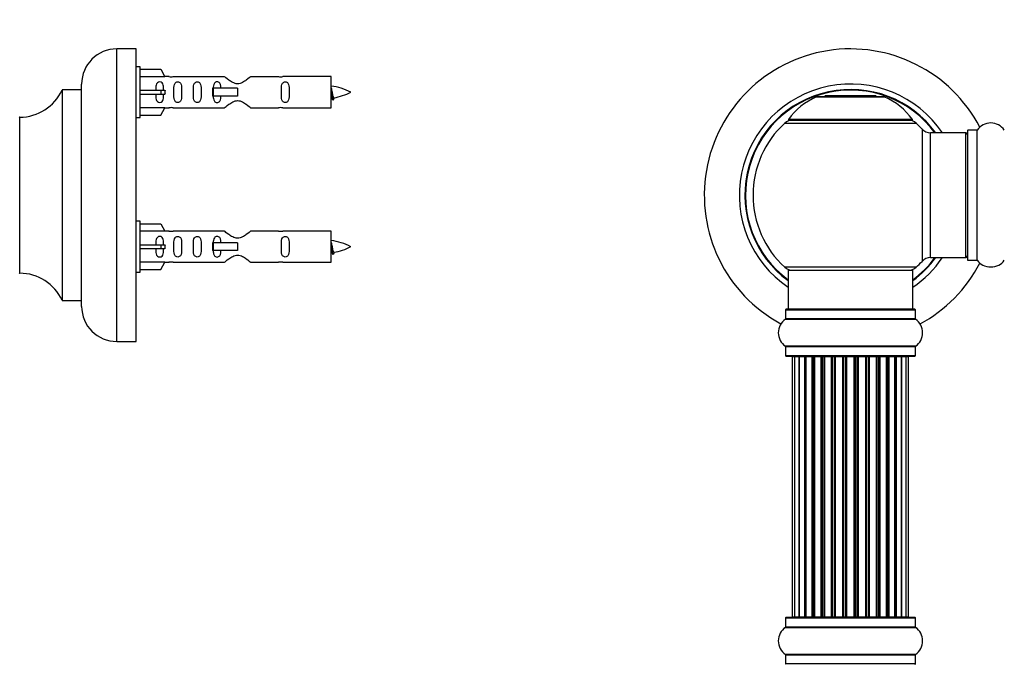
# Model space of a CAD drawing. Units: millimetres. Extents: x 0 to 1402, y 0 to 2680.
# Drawn here: x 270 to 522, y 2144 to 2309 of the extents above; entities that cross this region are included whole.
import ezdxf
from ezdxf import colors
from ezdxf.entities.mleader import LeaderData, LeaderLine
from ezdxf.math import Vec2, Vec3

# ---------------------------------------------------------------- set-up
doc = ezdxf.new("R2010")
doc.units = ezdxf.units.MM
for name, color, linetype in [('DV1_Défaut', 7, 'Continuous'), ('DV4_Défaut', 7, 'Continuous'), ('Défaut', 7, 'Continuous')]:
    doc.layers.add(name, color=color, linetype=linetype)

# ---------------------------------------------------------------- blocks, each defined once
blk = doc.blocks.new('_DOT')
at = {"color": 0}
blk.add_line((0, 0), (-1, 0), dxfattribs=at)
at = {"color": 0, "const_width": 0.333}
blk.add_lwpolyline([(-0.1665, 0, 1), (0.1665, 0, 1)], format="xyb", close=True, dxfattribs=at)
blk = doc.blocks.new('SE')
at = {"layer": 'DV1_Défaut', "color": 7, "linetype": 'Continuous'}
for p, q in [((474.35, 2288.99), (491.71, 2288.99)), ((491.34, 2289.06), (474.72, 2289.06)), ((476.53, 2289.26), (476.33, 2289.06)), ((489.53, 2289.26), (476.53, 2289.26)), ((489.73, 2289.06), (489.53, 2289.26)), ((466.18, 2282.28), (499.88, 2282.28)), ((498.92, 2283.22), (467.14, 2283.22)), ((467.22, 2283.06), (498.84, 2283.06)), ((501.39, 2280.78), (501.39, 2246.85)), ((503.6, 2247.81), (503.6, 2279.81)), ((512.53, 2279.81), (503.6, 2279.81)), ((512.53, 2279.81), (512.53, 2247.81)), ((513.03, 2280.36), (513.03, 2247.26)), ((513.13, 2247.16), (513.13, 2280.46)), ((515.48, 2280.46), (513.13, 2280.46)), ((515.48, 2280.46), (515.48, 2247.16)), ((515.56, 2247.12), (515.56, 2280.5)), ((503.6, 2247.81), (512.53, 2247.81)), ((513.13, 2247.16), (515.48, 2247.16)), ((499.88, 2245.35), (466.18, 2245.35)), ((467.03, 2244.56), (499.03, 2244.56)), ((467.03, 2244.56), (467.03, 2234.56)), ((499.03, 2234.56), (499.03, 2244.56)), ((466.38, 2234.46), (499.68, 2234.46)), ((466.38, 2234.46), (466.38, 2232.11)), ((499.58, 2234.56), (466.48, 2234.56)), ((499.68, 2232.11), (499.68, 2234.46)), ((466.34, 2232.03), (499.72, 2232.03)), ((499.68, 2232.11), (466.38, 2232.11)), ((499.72, 2225.09), (466.34, 2225.09)), ((466.38, 2225.01), (499.68, 2225.01)), ((466.38, 2225.01), (466.38, 2222.66)), ((499.68, 2222.66), (499.68, 2225.01)), ((499.68, 2222.66), (466.38, 2222.66)), ((466.48, 2222.56), (499.58, 2222.56)), ((468.71, 2222.36), (468.11, 2222.36)), ((468.11, 2222.36), (468.11, 2155.76)), ((469.9, 2222.36), (468.71, 2222.36)), ((468.71, 2222.36), (468.71, 2155.76)), ((471.29, 2222.36), (469.9, 2222.36)), ((469.9, 2155.76), (469.9, 2222.36)), ((469.9, 2222.36), (469.9, 2155.76)), ((471.29, 2155.76), (471.29, 2222.36)), ((471.29, 2222.36), (471.53, 2222.36)), ((471.53, 2222.36), (471.53, 2155.76)), ((473.2, 2222.36), (471.62, 2222.36)), ((471.62, 2222.36), (471.62, 2155.76)), ((473.2, 2155.76), (473.2, 2222.36)), ((473.2, 2222.36), (473.45, 2222.36)), ((473.45, 2222.36), (473.45, 2155.76)), ((473.88, 2222.36), (473.45, 2222.36)), ((475.53, 2222.36), (473.8, 2222.36)), ((473.8, 2222.36), (473.8, 2155.76)), ((475.53, 2155.76), (475.53, 2222.36)), ((475.53, 2222.36), (475.78, 2222.36)), ((475.78, 2222.36), (475.78, 2155.76)), ((476.28, 2222.36), (475.78, 2222.36)), ((476.28, 2155.76), (476.28, 2222.36)), ((476.28, 2222.36), (476.33, 2222.36)), ((478.19, 2222.36), (476.33, 2222.36)), ((476.33, 2222.36), (476.33, 2155.76)), ((478.19, 2155.76), (478.19, 2222.36)), ((478.19, 2222.36), (478.43, 2222.36)), ((478.43, 2222.36), (478.43, 2155.76)), ((478.98, 2222.36), (478.43, 2222.36)), ((478.98, 2155.76), (478.98, 2222.36)), ((478.98, 2222.36), (479.12, 2222.36)), ((481.06, 2222.36), (479.12, 2222.36)), ((479.12, 2222.36), (479.12, 2155.76)), ((481.06, 2155.76), (481.06, 2222.36)), ((481.06, 2222.36), (481.28, 2222.36)), ((481.28, 2222.36), (481.28, 2155.76)), ((481.86, 2222.36), (481.28, 2222.36)), ((481.86, 2155.76), (481.86, 2222.36)), ((482.04, 2222.36), (481.86, 2222.36)), ((484.02, 2222.36), (482.04, 2222.36)), ((482.04, 2222.36), (482.04, 2155.76)), ((484.02, 2155.76), (484.02, 2222.36)), ((484.02, 2222.36), (484.2, 2222.36)), ((484.78, 2222.36), (484.2, 2222.36)), ((484.2, 2222.36), (484.2, 2155.76)), ((484.78, 2155.76), (484.78, 2222.36)), ((484.78, 2222.36), (485, 2222.36)), ((486.94, 2222.36), (485, 2222.36)), ((485, 2222.36), (485, 2155.76)), ((486.94, 2222.36), (487.08, 2222.36)), ((486.94, 2155.76), (486.94, 2222.36)), ((487.63, 2222.36), (487.08, 2222.36)), ((487.08, 2222.36), (487.08, 2155.76)), ((487.63, 2155.76), (487.63, 2222.36)), ((487.63, 2222.36), (487.87, 2222.36)), ((489.72, 2222.36), (487.87, 2222.36)), ((487.87, 2222.36), (487.87, 2155.76)), ((489.72, 2222.36), (489.78, 2222.36)), ((489.72, 2155.76), (489.72, 2222.36)), ((490.28, 2222.36), (489.78, 2222.36)), ((489.78, 2222.36), (489.78, 2155.76)), ((490.28, 2155.76), (490.28, 2222.36)), ((490.28, 2222.36), (490.53, 2222.36)), ((492.26, 2222.36), (490.53, 2222.36)), ((490.53, 2222.36), (490.53, 2155.76)), ((492.61, 2222.36), (492.18, 2222.36)), ((492.26, 2155.76), (492.26, 2222.36)), ((492.61, 2155.76), (492.61, 2222.36)), ((492.61, 2222.36), (492.86, 2222.36)), ((494.43, 2222.36), (492.86, 2222.36)), ((492.86, 2222.36), (492.86, 2155.76)), ((494.43, 2155.76), (494.43, 2222.36)), ((494.52, 2155.76), (494.52, 2222.36)), ((494.52, 2222.36), (494.77, 2222.36)), ((496.15, 2222.36), (494.77, 2222.36)), ((494.77, 2222.36), (494.77, 2155.76)), ((496.15, 2155.76), (496.15, 2222.36)), ((497.34, 2222.36), (496.16, 2222.36)), ((496.16, 2222.36), (496.16, 2155.76)), ((497.95, 2222.36), (497.34, 2222.36)), ((497.34, 2155.76), (497.34, 2222.36)), ((497.95, 2155.76), (497.95, 2222.36)), ((466.38, 2155.46), (499.68, 2155.46)), ((466.38, 2155.46), (466.38, 2153.11)), ((499.58, 2155.56), (466.48, 2155.56)), ((468.11, 2155.76), (468.71, 2155.76)), ((468.71, 2155.76), (469.9, 2155.76)), ((469.9, 2155.76), (471.29, 2155.76)), ((471.53, 2155.76), (471.29, 2155.76)), ((471.62, 2155.76), (473.2, 2155.76)), ((473.45, 2155.76), (473.2, 2155.76)), ((473.45, 2155.76), (473.88, 2155.76)), ((473.8, 2155.76), (475.53, 2155.76)), ((475.78, 2155.76), (475.53, 2155.76)), ((475.78, 2155.76), (476.28, 2155.76)), ((476.33, 2155.76), (476.28, 2155.76)), ((476.33, 2155.76), (478.19, 2155.76)), ((478.43, 2155.76), (478.19, 2155.76)), ((478.43, 2155.76), (478.98, 2155.76)), ((479.12, 2155.76), (478.98, 2155.76)), ((479.12, 2155.76), (481.06, 2155.76)), ((481.28, 2155.76), (481.06, 2155.76)), ((481.28, 2155.76), (481.86, 2155.76)), ((481.86, 2155.76), (482.04, 2155.76)), ((482.04, 2155.76), (484.02, 2155.76)), ((484.2, 2155.76), (484.02, 2155.76)), ((484.2, 2155.76), (484.78, 2155.76)), ((485, 2155.76), (484.78, 2155.76)), ((485, 2155.76), (486.94, 2155.76)), ((487.08, 2155.76), (486.94, 2155.76)), ((487.08, 2155.76), (487.63, 2155.76)), ((487.87, 2155.76), (487.63, 2155.76)), ((487.87, 2155.76), (489.72, 2155.76)), ((489.78, 2155.76), (489.72, 2155.76)), ((489.78, 2155.76), (490.28, 2155.76)), ((490.53, 2155.76), (490.28, 2155.76)), ((490.53, 2155.76), (492.26, 2155.76)), ((492.18, 2155.76), (492.61, 2155.76)), ((492.86, 2155.76), (492.61, 2155.76)), ((492.86, 2155.76), (494.43, 2155.76)), ((494.77, 2155.76), (494.52, 2155.76)), ((494.77, 2155.76), (496.15, 2155.76)), ((496.16, 2155.76), (497.34, 2155.76)), ((497.34, 2155.76), (497.95, 2155.76)), ((499.68, 2153.11), (499.68, 2155.46)), ((466.34, 2153.03), (499.72, 2153.03)), ((499.68, 2153.11), (466.38, 2153.11)), ((499.72, 2146.09), (466.34, 2146.09)), ((466.38, 2146.01), (499.68, 2146.01)), ((466.38, 2146.01), (466.38, 2143.66)), ((499.68, 2143.66), (499.68, 2146.01)), ((499.68, 2143.66), (466.38, 2143.66))]:
    blk.add_line(p, q, dxfattribs=at)
for centre, radius, start, end in [((483.03, 2263.81), 37.5, 27.7153, 241.5886), ((483.03, 2263.81), 28.5, 34.1529, 235.8471), ((483.03, 2263.81), 27.1, 36.1858, 233.8142), ((483.03, 2263.81), 27, 36.3412, 233.6588), ((483.03, 2263.81), 26.94, 36.4318, 233.5682), ((480.31, 2274.14), 16, 111.8969, 145.4476), ((474.72, 2288.06), 1, 90, 111.8969), ((491.34, 2288.06), 1, 68.1031, 90), ((485.74, 2274.14), 16, 34.5524, 68.1031), ((483.03, 2263.81), 25, 132.3846, 227.6154), ((468.2, 2280.06), 3, 90, 132.3846), ((467.22, 2283.16), 0.1, 145.4476, 270), ((497.86, 2280.06), 3, 47.6154, 90), ((498.84, 2283.16), 0.1, 270, 34.5524), ((483.03, 2263.81), 25, 42.7321, 47.6154), ((519.03, 2278.08), 4.24, 34.9821, 145.0179), ((503.6, 2282.81), 3, 222.7321, 270), ((512.53, 2279.31), 0.5, 0, 90), ((513.13, 2280.36), 0.1, 90, 180), ((515.48, 2280.56), 0.1, 270, 325.0179), ((512.53, 2248.31), 0.5, 270, 0), ((483.03, 2263.81), 28.5, 304.1529, 325.8471), ((483.03, 2263.81), 27, 306.3412, 323.6588), ((483.03, 2263.81), 26.94, 306.4318, 323.5682), ((483.03, 2263.81), 27.1, 306.1858, 323.8142), ((483.03, 2263.81), 25, 312.3846, 317.2679), ((483.03, 2263.81), 37.5, 298.4114, 332.2847), ((503.6, 2244.81), 3, 90, 137.2679), ((513.13, 2247.26), 0.1, 180, 270), ((515.48, 2247.06), 0.1, 34.9821, 90), ((519.03, 2249.55), 4.24, 214.9821, 241.1068), ((519.03, 2250.67), 5.24, 246.675, 293.3251), ((518.15, 2248.36), 2.77, 244.6486, 246.5281), ((519.03, 2249.55), 4.24, 299.1889, 325.0179), ((468.2, 2247.56), 3, 227.6154, 270), ((497.86, 2247.56), 3, 270, 312.3846), ((466.48, 2234.46), 0.1, 90, 180), ((499.58, 2234.46), 0.1, 0, 90), ((468.76, 2228.56), 4.24, 124.9821, 235.0179), ((466.28, 2232.11), 0.1, 304.9821, 0), ((499.78, 2232.11), 0.1, 180, 235.0179), ((497.29, 2228.56), 4.24, 304.9821, 55.0179), ((466.28, 2225.01), 0.1, 0, 55.0179), ((499.78, 2225.01), 0.1, 124.9821, 180), ((466.48, 2222.66), 0.1, 180, 270), ((468.31, 2222.36), 0.2, 90, 180), ((468.91, 2222.36), 0.2, 90, 180), ((470.1, 2222.36), 0.2, 90, 180), ((471.82, 2222.36), 0.2, 90, 180), ((474, 2222.36), 0.2, 90, 180), ((476.53, 2222.36), 0.2, 90, 180), ((479.32, 2222.36), 0.2, 90, 180), ((486.74, 2222.36), 0.2, 0, 90), ((489.52, 2222.36), 0.2, 0, 90), ((492.06, 2222.36), 0.2, 0, 90), ((494.23, 2222.36), 0.2, 0, 90), ((495.95, 2222.36), 0.2, 0, 90), ((497.14, 2222.36), 0.2, 0, 90), ((497.75, 2222.36), 0.2, 0, 90), ((499.58, 2222.66), 0.1, 270, 0), ((466.48, 2155.46), 0.1, 90, 180), ((468.31, 2155.76), 0.2, 180, 270), ((468.91, 2155.76), 0.2, 180, 270), ((470.1, 2155.76), 0.2, 180, 270), ((471.82, 2155.76), 0.2, 180, 270), ((474, 2155.76), 0.2, 180, 270), ((476.53, 2155.76), 0.2, 180, 270), ((479.32, 2155.76), 0.2, 180, 270), ((486.74, 2155.76), 0.2, 270, 0), ((489.52, 2155.76), 0.2, 270, 0), ((492.06, 2155.76), 0.2, 270, 0), ((494.23, 2155.76), 0.2, 270, 0), ((495.95, 2155.76), 0.2, 270, 0), ((497.14, 2155.76), 0.2, 270, 0), ((497.75, 2155.76), 0.2, 270, 0), ((499.58, 2155.46), 0.1, 0, 90), ((468.76, 2149.56), 4.24, 124.9821, 235.0179), ((466.28, 2153.11), 0.1, 304.9821, 0), ((499.78, 2153.11), 0.1, 180, 235.0179), ((497.29, 2149.56), 4.24, 304.9821, 55.0179), ((466.28, 2146.01), 0.1, 0, 55.0179), ((499.78, 2146.01), 0.1, 124.9821, 180), ((466.48, 2143.66), 0.1, 180, 270), ((499.58, 2143.66), 0.1, 270, 0)]:
    blk.add_arc(centre, radius, start, end, dxfattribs=at)
for centre, major_axis, ratio, start_param, end_param in [((469.86, 2222.36), (0, 0.2), 0.187711, 4.712389, 6.283185), ((471.21, 2222.36), (0, 0.2), 0.387825, 4.712389, 6.283185), ((471.7, 2222.36), (0, 0.2), 0.821054, 0, 1.570796), ((473.08, 2222.36), (0, 0.2), 0.570989, 4.712389, 6.283185), ((473.58, 2222.36), (0, 0.2), 0.684425, 0, 1.570796), ((475.38, 2222.36), (0, 0.2), 0.729199, 4.712389, 6.283185), ((475.88, 2222.36), (0, 0.2), 0.517884, 0, 1.570796), ((476.38, 2222.36), (0, 0.2), 0.4819, 0, 1.570796), ((478.02, 2222.36), (0, 0.2), 0.855538, 4.712389, 6.283185), ((478.49, 2222.36), (0, 0.2), 0.328709, 0, 1.570796), ((479.04, 2222.36), (0, 0.2), 0.289192, 0, 1.570796), ((480.87, 2222.36), (0, 0.2), 0.944487, 4.712389, 6.283185), ((481.3, 2222.36), (0, 0.2), 0.125168, 0, 1.570796), ((481.87, 2222.36), (0, 0.2), 0.083844, 0, 1.570796), ((482.24, 2222.36), (0, -0.2), 0.992157, 3.141593, 4.712389), ((483.82, 2222.36), (0, -0.2), 0.992157, 1.570796, 3.141593), ((484.19, 2222.36), (0, -0.2), 0.083844, 1.570796, 3.141593), ((484.76, 2222.36), (0, -0.2), 0.125168, 1.570796, 3.141593), ((485.18, 2222.36), (0, -0.2), 0.944487, 3.141593, 4.712389), ((487.02, 2222.36), (0, -0.2), 0.289192, 1.570796, 3.141593), ((487.57, 2222.36), (0, -0.2), 0.328709, 1.570796, 3.141593), ((488.04, 2222.36), (0, -0.2), 0.855538, 3.141593, 4.712389), ((489.68, 2222.36), (0, -0.2), 0.4819, 1.570796, 3.141593), ((490.18, 2222.36), (0, -0.2), 0.517884, 1.570796, 3.141593), ((490.67, 2222.36), (0, -0.2), 0.729199, 3.141593, 4.712389), ((492.47, 2222.36), (0, -0.2), 0.684425, 1.570796, 3.141593), ((492.98, 2222.36), (0, -0.2), 0.570989, 3.141593, 4.712389), ((494.36, 2222.36), (0, -0.2), 0.821054, 1.570796, 3.141593), ((494.84, 2222.36), (0, -0.2), 0.387825, 3.141593, 4.712389), ((496.19, 2222.36), (0, -0.2), 0.187711, 3.141593, 4.712389), ((469.86, 2155.76), (0, 0.2), 0.187711, 3.141593, 4.712389), ((471.21, 2155.76), (0, 0.2), 0.387825, 3.141591, 4.712389), ((471.7, 2155.76), (0, 0.2), 0.821054, 1.570796, 3.141591), ((473.08, 2155.76), (0, 0.2), 0.570989, 3.141591, 4.712389), ((473.58, 2155.76), (0, 0.2), 0.684425, 1.570796, 3.141591), ((475.38, 2155.76), (0, 0.2), 0.729199, 3.141594, 4.712389), ((475.88, 2155.76), (0, 0.2), 0.517884, 1.570796, 3.141591), ((476.38, 2155.76), (0, 0.2), 0.4819, 1.570796, 3.141591), ((478.02, 2155.76), (0, 0.2), 0.855538, 3.141591, 4.712389), ((478.49, 2155.76), (0, 0.2), 0.328709, 1.570796, 3.141593), ((479.04, 2155.76), (0, 0.2), 0.289192, 1.570796, 3.141593), ((480.87, 2155.76), (0, 0.2), 0.944487, 3.141594, 4.712389), ((481.3, 2155.76), (0, 0.2), 0.125168, 1.570796, 3.141593), ((481.87, 2155.76), (0, 0.2), 0.083844, 1.570796, 3.141593), ((482.24, 2155.76), (0, -0.2), 0.992157, 4.712389, 6.283183), ((483.82, 2155.76), (0, -0.2), 0.992157, 0.000002, 1.570796), ((484.19, 2155.76), (0, -0.2), 0.083844, 0, 1.570796), ((484.76, 2155.76), (0, -0.2), 0.125168, 0, 1.570796), ((485.18, 2155.76), (0, -0.2), 0.944487, 4.712389, 6.283185), ((487.02, 2155.76), (0, -0.2), 0.289192, 0, 1.570796), ((487.57, 2155.76), (0, -0.2), 0.328709, 0, 1.570796), ((488.04, 2155.76), (0, -0.2), 0.855538, 4.712389, 6.283185), ((489.68, 2155.76), (0, -0.2), 0.4819, 0.000002, 1.570796), ((490.18, 2155.76), (0, -0.2), 0.517884, 0.000002, 1.570796), ((490.67, 2155.76), (0, -0.2), 0.729199, 4.712389, 6.283185), ((492.47, 2155.76), (0, -0.2), 0.684425, 0.000002, 1.570796), ((492.98, 2155.76), (0, -0.2), 0.570989, 4.712389, 6.283185), ((494.36, 2155.76), (0, -0.2), 0.821054, 0.000002, 1.570796), ((494.84, 2155.76), (0, -0.2), 0.387825, 4.712389, 6.283185), ((496.19, 2155.76), (0, -0.2), 0.187711, 4.712389, 6.283185)]:
    blk.add_ellipse(centre, major_axis=major_axis, ratio=ratio, start_param=start_param, end_param=end_param, dxfattribs=at)
blk = doc.blocks.new('SE3')
at = {"layer": 'DV4_Défaut', "color": 7, "linetype": 'Continuous'}
for p, q in [((294.8, 2226.31), (294.8, 2301.31)), ((299.8, 2301.31), (294.8, 2301.31)), ((299.8, 2226.31), (299.8, 2301.31)), ((300.8, 2296.71), (299.8, 2296.71)), ((300.8, 2283.71), (300.8, 2296.71)), ((300.8, 2296.09), (306.13, 2296.09)), ((307.18, 2294.18), (300.8, 2294.18)), ((306.13, 2296.09), (307.18, 2294.18)), ((308.21, 2294.21), (307.16, 2294.21)), ((322.45, 2294.19), (309.28, 2294.19)), ((336.33, 2294.19), (329.15, 2294.19)), ((349.8, 2294.21), (337.39, 2294.21)), ((349.8, 2286.21), (349.8, 2294.21)), ((285.8, 2235.31), (285.8, 2292.31)), ((319.51, 2291.21), (319.35, 2291.21)), ((319.35, 2291.21), (319.35, 2289.21)), ((325.8, 2291.21), (319.51, 2291.21)), ((319.51, 2291.21), (319.51, 2289.21)), ((325.8, 2291.21), (325.8, 2290.21)), ((280.78, 2290.75), (280.78, 2236.87)), ((280.87, 2236.81), (280.87, 2290.81)), ((285.7, 2290.81), (280.87, 2290.81)), ((285.7, 2290.81), (285.7, 2236.81)), ((300.8, 2290.71), (306.13, 2290.71)), ((300.8, 2289.71), (306.13, 2289.71)), ((306.13, 2290.71), (306.13, 2289.71)), ((306.13, 2290.71), (307.18, 2290.71)), ((306.13, 2289.71), (307.18, 2289.71)), ((319.51, 2289.21), (319.35, 2289.21)), ((325.8, 2289.21), (319.51, 2289.21)), ((325.8, 2290.21), (325.8, 2289.21)), ((307.18, 2286.24), (300.8, 2286.24)), ((306.13, 2284.33), (307.18, 2286.24)), ((307.16, 2286.21), (308.21, 2286.21)), ((309.28, 2286.23), (322.45, 2286.23)), ((329.15, 2286.23), (336.33, 2286.23)), ((337.39, 2286.21), (349.8, 2286.21)), ((269.9, 2243.81), (269.9, 2283.81)), ((299.8, 2283.71), (300.8, 2283.71)), ((300.8, 2284.33), (306.13, 2284.33)), ((300.8, 2257.11), (299.8, 2257.11)), ((300.8, 2244.11), (300.8, 2257.11)), ((300.8, 2256.49), (306.13, 2256.49)), ((306.13, 2256.49), (307.18, 2254.58)), ((307.18, 2254.58), (300.8, 2254.58)), ((308.21, 2254.61), (307.16, 2254.61)), ((322.45, 2254.59), (309.28, 2254.59)), ((336.33, 2254.59), (329.15, 2254.59)), ((349.8, 2254.61), (337.39, 2254.61)), ((349.8, 2246.61), (349.8, 2254.61)), ((300.8, 2251.11), (306.13, 2251.11)), ((306.13, 2251.11), (306.13, 2250.11)), ((306.13, 2251.11), (307.18, 2251.11)), ((319.51, 2251.61), (319.35, 2251.61)), ((319.35, 2251.61), (319.35, 2249.61)), ((325.8, 2251.61), (319.51, 2251.61)), ((319.51, 2251.61), (319.51, 2249.61)), ((325.8, 2251.61), (325.8, 2250.61)), ((300.8, 2250.11), (306.13, 2250.11)), ((306.13, 2250.11), (307.18, 2250.11)), ((319.51, 2249.61), (319.35, 2249.61)), ((325.8, 2249.61), (319.51, 2249.61)), ((325.8, 2250.61), (325.8, 2249.61)), ((307.18, 2246.64), (300.8, 2246.64)), ((306.13, 2244.73), (307.18, 2246.64)), ((307.16, 2246.61), (308.21, 2246.61)), ((309.28, 2246.63), (322.45, 2246.63)), ((329.15, 2246.63), (336.33, 2246.63)), ((337.39, 2246.61), (349.8, 2246.61)), ((299.8, 2244.11), (300.8, 2244.11)), ((300.8, 2244.73), (306.13, 2244.73)), ((280.87, 2236.81), (285.7, 2236.81)), ((294.8, 2226.31), (299.8, 2226.31))]:
    blk.add_line(p, q, dxfattribs=at)
for centre, radius, start, end in [((294.8, 2292.31), 9, 90, 180), ((308.8, 2298.16), 3.99, 261.3705, 276.8507), ((336.8, 2298.16), 3.99, 263.1493, 278.6295), ((347.8, 2276.46), 15.45, 62.8736, 82.5393), ((269.89, 2295.81), 12, 270.042, 335.0733), ((280.87, 2290.71), 0.1, 90, 155.0733), ((285.7, 2290.91), 0.1, 270, 0), ((347.8, 2303.97), 15.45, 277.4607, 278.5669), ((313.56, 2271.97), 40.12, 24.0223, 24.9301), ((383.63, 2273.5), 36.4, 155.101, 156.0001), ((347.8, 2303.97), 15.45, 280.1688, 297.1264), ((308.8, 2282.26), 3.99, 83.1493, 98.6295), ((336.8, 2282.26), 3.99, 81.3705, 96.8507), ((269.9, 2283.71), 0.1, 90.042, 180), ((308.8, 2258.56), 3.99, 261.3705, 276.8507), ((336.8, 2258.56), 3.99, 263.1493, 278.6295), ((347.8, 2236.86), 15.45, 62.8736, 82.5393), ((347.8, 2264.37), 15.45, 277.4607, 278.5669), ((313.56, 2232.37), 40.12, 24.0223, 24.9301), ((383.63, 2233.9), 36.4, 155.101, 156.0001), ((347.8, 2264.37), 15.45, 280.1688, 297.1264), ((308.8, 2242.66), 3.99, 83.1493, 98.6295), ((336.8, 2242.66), 3.99, 81.3705, 96.8507), ((269.9, 2243.91), 0.1, 180, 269.958), ((269.89, 2231.81), 12, 24.9267, 89.958), ((280.87, 2236.91), 0.1, 204.9267, 270), ((285.7, 2236.71), 0.1, 0, 90), ((294.8, 2235.31), 9, 180, 270)]:
    blk.add_arc(centre, radius, start, end, dxfattribs=at)
for centre in [(309.37, 2290.21), (309.37, 2250.61)]:
    blk.add_ellipse(centre, major_axis=(0, 4), ratio=0.550336, start_param=1.445468, end_param=1.696124, dxfattribs=at)
for points, knots in [([(329.15, 2294.19), (329.06, 2294.11), (328.62, 2293.73), (327.75, 2293.11), (327.42, 2292.88), (326.67, 2292.51), (326.24, 2292.37), (325.35, 2292.37), (324.93, 2292.52), (324.18, 2292.89), (323.85, 2293.11), (322.98, 2293.74), (322.55, 2294.11), (322.45, 2294.19)], [0, 0, 0, 0, 0.25, 0.25, 0.375, 0.375, 0.5, 0.5, 0.625, 0.625, 0.75, 0.75, 1, 1, 1, 1]), ([(306.82, 2290.71), (306.82, 2291.18), (306.83, 2291.64), (306.66, 2292.26), (306.58, 2292.45), (306.29, 2292.75), (306.06, 2292.86), (305.58, 2292.86), (305.36, 2292.75), (305.07, 2292.45), (304.98, 2292.26), (304.82, 2291.64), (304.83, 2291.18), (304.83, 2290.71)], [0, 0, 0, 0, 0.25, 0.25, 0.375, 0.375, 0.5, 0.5, 0.625, 0.625, 0.75, 0.75, 1, 1, 1, 1]), ([(309.45, 2290.21), (309.45, 2289.65), (309.42, 2289.1), (309.55, 2288.34), (309.62, 2288.1), (309.91, 2287.71), (310.16, 2287.56), (310.73, 2287.57), (310.98, 2287.71), (311.28, 2288.1), (311.35, 2288.34), (311.47, 2289.1), (311.45, 2289.66), (311.45, 2290.77), (311.47, 2291.33), (311.34, 2292.09), (311.27, 2292.33), (310.98, 2292.72), (310.73, 2292.86), (310.16, 2292.86), (309.91, 2292.71), (309.62, 2292.32), (309.55, 2292.08), (309.42, 2291.33), (309.45, 2290.77), (309.45, 2290.21)], [0, 0, 0, 0, 0.125, 0.125, 0.1875, 0.1875, 0.25, 0.25, 0.3125, 0.3125, 0.375, 0.375, 0.5, 0.5, 0.625, 0.625, 0.6875, 0.6875, 0.75, 0.75, 0.8125, 0.8125, 0.875, 0.875, 1, 1, 1, 1]), ([(314.47, 2290.21), (314.47, 2289.65), (314.45, 2289.1), (314.57, 2288.34), (314.64, 2288.1), (314.94, 2287.71), (315.19, 2287.56), (315.76, 2287.57), (316.01, 2287.71), (316.3, 2288.1), (316.37, 2288.34), (316.49, 2289.1), (316.47, 2289.66), (316.47, 2290.77), (316.49, 2291.33), (316.37, 2292.09), (316.3, 2292.33), (316, 2292.72), (315.75, 2292.86), (315.19, 2292.86), (314.94, 2292.71), (314.64, 2292.32), (314.57, 2292.08), (314.45, 2291.33), (314.47, 2290.77), (314.47, 2290.21)], [0, 0, 0, 0, 0.125, 0.125, 0.1875, 0.1875, 0.25, 0.25, 0.3125, 0.3125, 0.375, 0.375, 0.5, 0.5, 0.625, 0.625, 0.6875, 0.6875, 0.75, 0.75, 0.8125, 0.8125, 0.875, 0.875, 1, 1, 1, 1]), ([(321.54, 2291.22), (321.53, 2291.43), (321.52, 2291.64), (321.45, 2292.09), (321.37, 2292.33), (321.08, 2292.72), (320.83, 2292.86), (320.26, 2292.86), (320.01, 2292.71), (319.72, 2292.32), (319.65, 2292.08), (319.58, 2291.63), (319.56, 2291.43), (319.55, 2291.22)], [0, 0, 0, 0, 0.14116, 0.14116, 0.320931, 0.320931, 0.500702, 0.500702, 0.680473, 0.680473, 0.860243, 0.860243, 1, 1, 1, 1]), ([(337.03, 2290.21), (337.03, 2289.65), (337.01, 2289.1), (337.13, 2288.34), (337.2, 2288.1), (337.5, 2287.71), (337.75, 2287.56), (338.32, 2287.57), (338.57, 2287.71), (338.86, 2288.1), (338.93, 2288.34), (339.05, 2289.1), (339.03, 2289.66), (339.03, 2290.77), (339.05, 2291.33), (338.93, 2292.09), (338.86, 2292.33), (338.56, 2292.72), (338.31, 2292.86), (337.75, 2292.86), (337.5, 2292.71), (337.2, 2292.32), (337.13, 2292.08), (337.01, 2291.33), (337.03, 2290.77), (337.03, 2290.21)], [0, 0, 0, 0, 0.125, 0.125, 0.1875, 0.1875, 0.25, 0.25, 0.3125, 0.3125, 0.375, 0.375, 0.5, 0.5, 0.625, 0.625, 0.6875, 0.6875, 0.75, 0.75, 0.8125, 0.8125, 0.875, 0.875, 1, 1, 1, 1]), ([(349.8, 2291.32), (349.84, 2291.16), (349.88, 2290.98), (349.99, 2290.43), (350.07, 2290.06), (350.21, 2289.38), (350.28, 2289.09), (350.42, 2288.8), (350.47, 2288.75), (350.52, 2288.75)], [0, 0, 0, 0, 0.179518, 0.179518, 0.48189, 0.48189, 0.784262, 0.784262, 1, 1, 1, 1]), ([(304.83, 2289.71), (304.83, 2289.24), (304.82, 2288.78), (304.99, 2288.16), (305.07, 2287.97), (305.36, 2287.67), (305.58, 2287.57), (306.07, 2287.57), (306.29, 2287.67), (306.58, 2287.97), (306.67, 2288.17), (306.83, 2288.78), (306.82, 2289.24), (306.82, 2289.71)], [0, 0, 0, 0, 0.25, 0.25, 0.375, 0.375, 0.5, 0.5, 0.625, 0.625, 0.75, 0.75, 1, 1, 1, 1]), ([(319.55, 2289.2), (319.56, 2288.99), (319.58, 2288.79), (319.65, 2288.34), (319.72, 2288.1), (320.02, 2287.71), (320.27, 2287.56), (320.83, 2287.57), (321.08, 2287.71), (321.38, 2288.1), (321.45, 2288.34), (321.52, 2288.79), (321.53, 2288.99), (321.54, 2289.2)], [0, 0, 0, 0, 0.1402, 0.1402, 0.320298, 0.320298, 0.500396, 0.500396, 0.680494, 0.680494, 0.860592, 0.860592, 1, 1, 1, 1]), ([(349.99, 2288.79), (349.94, 2288.89), (349.89, 2289.06), (349.83, 2289.33), (349.82, 2289.4), (349.8, 2289.47)], [0, 0, 0, 0, 0.782238, 0.782238, 1, 1, 1, 1]), ([(322.45, 2286.23), (322.55, 2286.31), (322.99, 2286.69), (323.86, 2287.31), (324.19, 2287.54), (324.93, 2287.91), (325.37, 2288.06), (326.25, 2288.05), (326.68, 2287.91), (327.43, 2287.53), (327.75, 2287.31), (328.63, 2286.68), (329.06, 2286.31), (329.15, 2286.23)], [0, 0, 0, 0, 0.25, 0.25, 0.375, 0.375, 0.5, 0.5, 0.625, 0.625, 0.75, 0.75, 1, 1, 1, 1]), ([(306.82, 2251.11), (306.82, 2251.58), (306.83, 2252.04), (306.66, 2252.66), (306.58, 2252.85), (306.29, 2253.15), (306.06, 2253.26), (305.58, 2253.26), (305.36, 2253.15), (305.07, 2252.85), (304.98, 2252.66), (304.82, 2252.04), (304.83, 2251.58), (304.83, 2251.11)], [0, 0, 0, 0, 0.25, 0.25, 0.375, 0.375, 0.5, 0.5, 0.625, 0.625, 0.75, 0.75, 1, 1, 1, 1]), ([(309.45, 2250.61), (309.45, 2250.05), (309.42, 2249.5), (309.55, 2248.74), (309.62, 2248.5), (309.91, 2248.11), (310.16, 2247.96), (310.73, 2247.97), (310.98, 2248.11), (311.28, 2248.5), (311.35, 2248.74), (311.47, 2249.5), (311.45, 2250.06), (311.45, 2251.17), (311.47, 2251.73), (311.34, 2252.49), (311.27, 2252.73), (310.98, 2253.12), (310.73, 2253.26), (310.16, 2253.26), (309.91, 2253.11), (309.62, 2252.72), (309.55, 2252.48), (309.42, 2251.73), (309.45, 2251.17), (309.45, 2250.61)], [0, 0, 0, 0, 0.125, 0.125, 0.1875, 0.1875, 0.25, 0.25, 0.3125, 0.3125, 0.375, 0.375, 0.5, 0.5, 0.625, 0.625, 0.6875, 0.6875, 0.75, 0.75, 0.8125, 0.8125, 0.875, 0.875, 1, 1, 1, 1]), ([(314.47, 2250.61), (314.47, 2250.05), (314.45, 2249.5), (314.57, 2248.74), (314.64, 2248.5), (314.94, 2248.11), (315.19, 2247.96), (315.76, 2247.97), (316.01, 2248.11), (316.3, 2248.5), (316.37, 2248.74), (316.49, 2249.5), (316.47, 2250.06), (316.47, 2251.17), (316.49, 2251.73), (316.37, 2252.49), (316.3, 2252.73), (316, 2253.12), (315.75, 2253.26), (315.19, 2253.26), (314.94, 2253.11), (314.64, 2252.72), (314.57, 2252.48), (314.45, 2251.73), (314.47, 2251.17), (314.47, 2250.61)], [0, 0, 0, 0, 0.125, 0.125, 0.1875, 0.1875, 0.25, 0.25, 0.3125, 0.3125, 0.375, 0.375, 0.5, 0.5, 0.625, 0.625, 0.6875, 0.6875, 0.75, 0.75, 0.8125, 0.8125, 0.875, 0.875, 1, 1, 1, 1]), ([(321.54, 2251.62), (321.53, 2251.83), (321.52, 2252.04), (321.45, 2252.49), (321.37, 2252.73), (321.08, 2253.12), (320.83, 2253.26), (320.26, 2253.26), (320.01, 2253.11), (319.72, 2252.72), (319.65, 2252.48), (319.57, 2252.03), (319.56, 2251.81), (319.55, 2251.59)], [0, 0, 0, 0, 0.140289, 0.140289, 0.318951, 0.318951, 0.497613, 0.497613, 0.676275, 0.676275, 0.854937, 0.854937, 1, 1, 1, 1]), ([(329.15, 2254.59), (329.06, 2254.51), (328.62, 2254.13), (327.75, 2253.51), (327.42, 2253.28), (326.67, 2252.91), (326.24, 2252.77), (325.35, 2252.77), (324.93, 2252.92), (324.18, 2253.29), (323.85, 2253.51), (322.98, 2254.14), (322.55, 2254.51), (322.45, 2254.59)], [0, 0, 0, 0, 0.25, 0.25, 0.375, 0.375, 0.5, 0.5, 0.625, 0.625, 0.75, 0.75, 1, 1, 1, 1]), ([(337.03, 2250.61), (337.03, 2250.05), (337.01, 2249.5), (337.13, 2248.74), (337.2, 2248.5), (337.5, 2248.11), (337.75, 2247.96), (338.32, 2247.97), (338.57, 2248.11), (338.86, 2248.5), (338.93, 2248.74), (339.05, 2249.5), (339.03, 2250.06), (339.03, 2251.17), (339.05, 2251.73), (338.93, 2252.49), (338.86, 2252.73), (338.56, 2253.12), (338.31, 2253.26), (337.75, 2253.26), (337.5, 2253.11), (337.2, 2252.72), (337.13, 2252.48), (337.01, 2251.73), (337.03, 2251.17), (337.03, 2250.61)], [0, 0, 0, 0, 0.125, 0.125, 0.1875, 0.1875, 0.25, 0.25, 0.3125, 0.3125, 0.375, 0.375, 0.5, 0.5, 0.625, 0.625, 0.6875, 0.6875, 0.75, 0.75, 0.8125, 0.8125, 0.875, 0.875, 1, 1, 1, 1]), ([(349.8, 2251.72), (349.84, 2251.56), (349.88, 2251.38), (349.99, 2250.83), (350.07, 2250.46), (350.21, 2249.78), (350.28, 2249.49), (350.42, 2249.2), (350.47, 2249.15), (350.52, 2249.15)], [0, 0, 0, 0, 0.179518, 0.179518, 0.48189, 0.48189, 0.784262, 0.784262, 1, 1, 1, 1]), ([(304.83, 2250.11), (304.83, 2249.64), (304.82, 2249.18), (304.99, 2248.56), (305.07, 2248.37), (305.36, 2248.07), (305.58, 2247.97), (306.07, 2247.97), (306.29, 2248.07), (306.58, 2248.37), (306.67, 2248.57), (306.83, 2249.18), (306.82, 2249.64), (306.82, 2250.11)], [0, 0, 0, 0, 0.25, 0.25, 0.375, 0.375, 0.5, 0.5, 0.625, 0.625, 0.75, 0.75, 1, 1, 1, 1]), ([(319.55, 2249.63), (319.56, 2249.41), (319.57, 2249.2), (319.65, 2248.74), (319.72, 2248.5), (320.02, 2248.11), (320.27, 2247.96), (320.83, 2247.97), (321.08, 2248.11), (321.38, 2248.5), (321.45, 2248.74), (321.52, 2249.19), (321.53, 2249.39), (321.54, 2249.6)], [0, 0, 0, 0, 0.145227, 0.145227, 0.324272, 0.324272, 0.503317, 0.503317, 0.682362, 0.682362, 0.861407, 0.861407, 1, 1, 1, 1]), ([(322.45, 2246.63), (322.55, 2246.71), (322.99, 2247.09), (323.86, 2247.71), (324.19, 2247.94), (324.93, 2248.31), (325.37, 2248.46), (326.25, 2248.45), (326.68, 2248.31), (327.43, 2247.93), (327.75, 2247.71), (328.63, 2247.08), (329.06, 2246.71), (329.15, 2246.63)], [0, 0, 0, 0, 0.25, 0.25, 0.375, 0.375, 0.5, 0.5, 0.625, 0.625, 0.75, 0.75, 1, 1, 1, 1]), ([(349.99, 2249.19), (349.94, 2249.29), (349.89, 2249.46), (349.83, 2249.73), (349.82, 2249.8), (349.8, 2249.87)], [0, 0, 0, 0, 0.782238, 0.782238, 1, 1, 1, 1])]:
    blk.add_open_spline(points, degree=3, knots=knots, dxfattribs=at)
for points, weights, knots in [([(349.8, 2290.48), (349.9, 2289.8), (349.99, 2289.21), (350.14, 2288.21), (350.29, 2288.21), (350.33, 2288.21), (350.38, 2288.31)], [0.937346886855, 0.915973472445, 1, 0.866025403784, 1, 0.959092253048, 0.94316601465], [0, 0, 0, 0.324541, 0.324541, 0.841999, 0.841999, 1, 1, 1]), ([(349.8, 2250.88), (349.9, 2250.2), (349.99, 2249.61), (350.09, 2248.95), (350.2, 2248.71)], [0.937346886855, 0.915973472445, 1, 0.906920006975, 0.94317625151], [0, 0, 0, 0.474441, 0.474441, 1, 1, 1])]:
    blk.add_rational_spline(points, weights, degree=2, knots=knots, dxfattribs=at)
blk.add_rational_spline([(350.29, 2248.61), (350.33, 2248.61), (350.38, 2248.71)], [1, 0.959092253048, 0.94316601465], degree=2, dxfattribs=at)

msp = doc.modelspace()

# ---------------------------------------------------------------- block references
at = {"layer": 'Défaut'}
for name in ['SE', 'SE3']:
    msp.add_blockref(name, (0, 0), dxfattribs=at)

# ---------------------------------------------------------------- leaders
at = {"layer": 'Défaut', "color": 7, "linetype": 'Continuous'}
ml = msp.add_multileader_mtext('Standard', dxfattribs=at)
ml.set_content('{\\pxsm0.9;\\fSolid Edge ISO|b1||i0||c0|p34;\\W1.;23/10/2019\\P}', color=256)
ml.set_leader_properties()
ml.set_arrow_properties(name='DOT')
ml.build(insert=Vec2(0, 0))
ml.multileader.update_dxf_attribs({"leader_type": 0, "dogleg_length": 0, "arrow_head_size": 12})
ctx = ml.context
ctx.base_point, ctx.char_height, ctx.arrow_head_size, ctx.landing_gap_size = Vec3(1079.68, 2672.95), 12, 12, 4.2
notes = []
notes.append((ctx, [(0, (0, 0, 0), (0, 0), (1, 0), 1, [])]))
ctx.mtext.insert = Vec3(1081.68, 2679.07)
ml = msp.add_multileader_mtext('Standard', dxfattribs=at)
ml.set_content('{\\pxsm0.9;\\fArial|b1||i0||c0|p34;\\W1.;TWF6H1\\P}', color=256)
ml.set_leader_properties()
ml.set_arrow_properties(name='DOT')
ml.build(insert=Vec2(0, 0))
ml.multileader.update_dxf_attribs({"leader_type": 0, "dogleg_length": 0, "arrow_head_size": 12})
ctx = ml.context
ctx.base_point, ctx.char_height, ctx.arrow_head_size, ctx.landing_gap_size = Vec3(360.56, 2672.78), 12, 12, 4.2
notes.append((ctx, [(0, (0, 0, 0), (0, 0), (1, 0), 1, [])]))
ctx.mtext.insert = Vec3(362.56, 2678.88)
for ctx, leaders in notes:
    for number, flags, end, landing, length, lines in leaders:
        leader = LeaderData()
        leader.index, (leader.has_last_leader_line, leader.has_dogleg_vector, leader.attachment_direction) = number, flags
        leader.last_leader_point, leader.dogleg_vector, leader.dogleg_length = Vec3(end), Vec3(landing), length
        for number, points, colour, breaks in lines:
            line = LeaderLine()
            line.index, line.vertices, line.color, line.breaks = number, Vec3.list(points), colors.encode_raw_color(colour), breaks
            leader.lines.append(line)
        ctx.leaders.append(leader)

doc.saveas('drawing.dxf')
